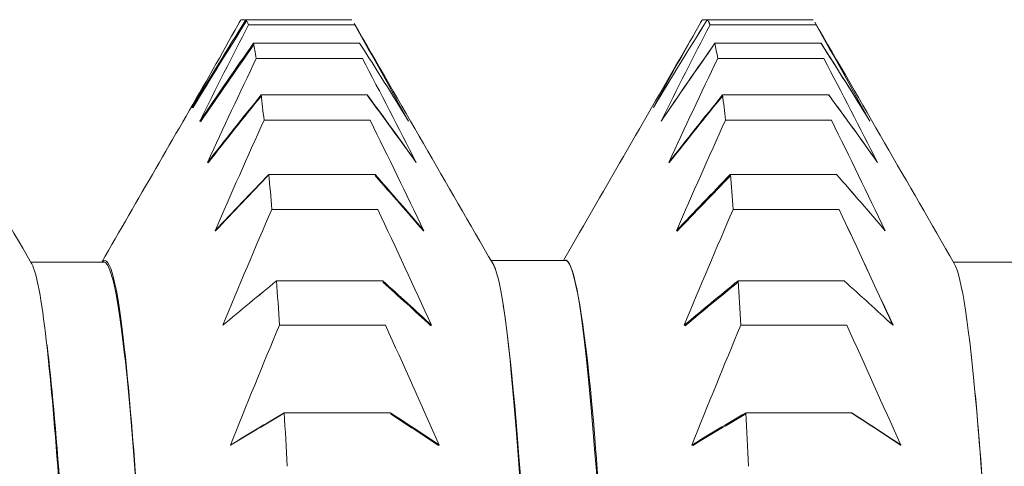
# Model space of a CAD drawing. Units: millimetres. Extents: x 0 to 1680, y 0 to 2376.
# Drawn here: x 784 to 788, y 2022 to 2024 of the extents above; entities that cross this region are included whole.
import ezdxf

# ---------------------------------------------------------------- set-up
doc = ezdxf.new("R2010")
doc.units = ezdxf.units.MM
doc.header["$LTSCALE"] = 4
doc.layers.add('MODEL', color=7, linetype='Continuous', lineweight=20)

msp = doc.modelspace()

# ---------------------------------------------------------------- linework, layer by layer
at = {"layer": 'MODEL', "linetype": 'Continuous'}
for p, q in [((784.8756, 2024.1564), (784.895, 2024.1564)), ((784.8756, 2024.1564), (784.895, 2024.1564)), ((784.8756, 2024.1564), (784.895, 2024.1564)), ((784.8756, 2024.1564), (784.895, 2024.1564)), ((785.312, 2024.1564), (784.895, 2024.1564)), ((785.312, 2024.1564), (784.895, 2024.1564)), ((785.312, 2024.1564), (784.895, 2024.1564)), ((785.312, 2024.1564), (784.895, 2024.1564)), ((786.6896, 2024.1564), (786.709, 2024.1564)), ((786.6896, 2024.1564), (786.709, 2024.1564)), ((786.6896, 2024.1564), (786.709, 2024.1564)), ((786.6896, 2024.1564), (786.709, 2024.1564)), ((787.126, 2024.1564), (786.709, 2024.1564)), ((787.126, 2024.1564), (786.709, 2024.1564)), ((787.126, 2024.1564), (786.709, 2024.1564)), ((787.126, 2024.1564), (786.709, 2024.1564)), ((784.9058, 2024.1363), (785.3228, 2024.1363)), ((784.9058, 2024.1363), (785.3228, 2024.1363)), ((784.9058, 2024.1363), (785.3228, 2024.1363)), ((784.9058, 2024.1363), (785.3228, 2024.1363)), ((786.7198, 2024.1363), (787.1368, 2024.1363)), ((786.7198, 2024.1363), (787.1368, 2024.1363)), ((786.7198, 2024.1363), (787.1368, 2024.1363)), ((786.7198, 2024.1363), (787.1368, 2024.1363)), ((785.3422, 2024.0643), (784.9252, 2024.0643)), ((785.3422, 2024.0643), (784.9252, 2024.0643)), ((785.3422, 2024.0643), (784.9252, 2024.0643)), ((785.3422, 2024.0643), (784.9252, 2024.0643)), ((787.1562, 2024.0643), (786.7392, 2024.0643)), ((787.1562, 2024.0643), (786.7392, 2024.0643)), ((787.1562, 2024.0643), (786.7392, 2024.0643)), ((787.1562, 2024.0643), (786.7392, 2024.0643)), ((784.936, 2024.0041), (785.3531, 2024.0041)), ((784.936, 2024.0041), (785.3531, 2024.0041)), ((784.936, 2024.0041), (785.3531, 2024.0041)), ((784.936, 2024.0041), (785.3531, 2024.0041)), ((786.75, 2024.0041), (787.1671, 2024.0041)), ((786.75, 2024.0041), (787.1671, 2024.0041)), ((786.75, 2024.0041), (787.1671, 2024.0041)), ((786.75, 2024.0041), (787.1671, 2024.0041)), ((785.3725, 2023.861), (784.9554, 2023.861)), ((785.3725, 2023.861), (784.9554, 2023.861)), ((785.3725, 2023.861), (784.9554, 2023.861)), ((785.3725, 2023.861), (784.9554, 2023.861)), ((787.1865, 2023.861), (786.7694, 2023.861)), ((787.1865, 2023.861), (786.7694, 2023.861)), ((787.1865, 2023.861), (786.7694, 2023.861)), ((787.1865, 2023.861), (786.7694, 2023.861)), ((784.6879, 2023.8122), (784.6832, 2023.8122)), ((784.6832, 2023.8122), (784.6879, 2023.8122)), ((784.6832, 2023.8122), (784.6879, 2023.8122)), ((784.6879, 2023.8122), (784.6832, 2023.8122)), ((786.4978, 2023.8122), (786.4972, 2023.8122)), ((786.4972, 2023.8122), (786.4978, 2023.8122)), ((786.4972, 2023.8122), (786.4978, 2023.8122)), ((786.4978, 2023.8122), (786.4972, 2023.8122)), ((784.7186, 2023.7579), (784.7134, 2023.7579)), ((784.7134, 2023.7579), (784.7186, 2023.7579)), ((784.7134, 2023.7579), (784.7186, 2023.7579)), ((784.7186, 2023.7579), (784.7134, 2023.7579)), ((784.9663, 2023.7614), (785.3833, 2023.7614)), ((784.9663, 2023.7614), (785.3833, 2023.7614)), ((784.9663, 2023.7614), (785.3833, 2023.7614)), ((784.9663, 2023.7614), (785.3833, 2023.7614)), ((785.5346, 2023.7579), (785.5346, 2023.7579)), ((785.5346, 2023.7579), (785.5346, 2023.7579)), ((785.5346, 2023.7579), (785.5346, 2023.7579)), ((785.5346, 2023.7579), (785.5346, 2023.7579)), ((786.5274, 2023.7579), (786.5276, 2023.7579)), ((786.5276, 2023.7579), (786.5274, 2023.7579)), ((786.5274, 2023.7579), (786.5276, 2023.7579)), ((786.5276, 2023.7579), (786.5274, 2023.7579)), ((786.7803, 2023.7614), (787.1973, 2023.7614)), ((786.7803, 2023.7614), (787.1973, 2023.7614)), ((786.7803, 2023.7614), (787.1973, 2023.7614)), ((786.7803, 2023.7614), (787.1973, 2023.7614)), ((787.3484, 2023.7579), (787.3486, 2023.7579)), ((787.3486, 2023.7579), (787.3484, 2023.7579)), ((787.3484, 2023.7579), (787.3486, 2023.7579)), ((787.3486, 2023.7579), (787.3484, 2023.7579)), ((784.7477, 2023.5958), (784.7437, 2023.5958)), ((784.7437, 2023.5958), (784.7477, 2023.5958)), ((784.7437, 2023.5958), (784.7477, 2023.5958)), ((784.7477, 2023.5958), (784.7437, 2023.5958)), ((785.5648, 2023.5958), (785.564, 2023.5958)), ((785.564, 2023.5958), (785.5648, 2023.5958)), ((785.564, 2023.5958), (785.5648, 2023.5958)), ((785.5648, 2023.5958), (785.564, 2023.5958)), ((786.5597, 2023.5958), (786.5577, 2023.5958)), ((786.5577, 2023.5958), (786.5597, 2023.5958)), ((786.5577, 2023.5958), (786.5597, 2023.5958)), ((786.5597, 2023.5958), (786.5577, 2023.5958)), ((787.3788, 2023.5958), (787.3786, 2023.5958)), ((787.3786, 2023.5958), (787.3788, 2023.5958)), ((787.3786, 2023.5958), (787.3788, 2023.5958)), ((787.3788, 2023.5958), (787.3786, 2023.5958)), ((785.4027, 2023.5486), (784.9857, 2023.5486)), ((785.4027, 2023.5486), (784.9857, 2023.5486)), ((785.4027, 2023.5486), (784.9857, 2023.5486)), ((785.4027, 2023.5486), (784.9857, 2023.5486)), ((787.2167, 2023.5486), (786.7997, 2023.5486)), ((787.2167, 2023.5486), (786.7997, 2023.5486)), ((787.2167, 2023.5486), (786.7997, 2023.5486)), ((787.2167, 2023.5486), (786.7997, 2023.5486)), ((784.9965, 2023.4107), (785.4135, 2023.4107)), ((784.9965, 2023.4107), (785.4135, 2023.4107)), ((784.9965, 2023.4107), (785.4135, 2023.4107)), ((784.9965, 2023.4107), (785.4135, 2023.4107)), ((786.8105, 2023.4107), (787.2275, 2023.4107)), ((786.8105, 2023.4107), (787.2275, 2023.4107)), ((786.8105, 2023.4107), (787.2275, 2023.4107)), ((786.8105, 2023.4107), (787.2275, 2023.4107)), ((784.7739, 2023.3276), (784.7758, 2023.3276)), ((784.7758, 2023.3276), (784.7739, 2023.3276)), ((784.7758, 2023.3276), (784.7739, 2023.3276)), ((784.7739, 2023.3276), (784.7758, 2023.3276)), ((785.5921, 2023.3276), (785.5951, 2023.3276)), ((785.5951, 2023.3276), (785.5921, 2023.3276)), ((785.5951, 2023.3276), (785.5921, 2023.3276)), ((785.5921, 2023.3276), (785.5951, 2023.3276)), ((786.5879, 2023.3276), (786.5925, 2023.3276)), ((786.5925, 2023.3276), (786.5879, 2023.3276)), ((786.5925, 2023.3276), (786.5879, 2023.3276)), ((786.5879, 2023.3276), (786.5925, 2023.3276)), ((787.409, 2023.3276), (787.4091, 2023.3276)), ((787.4091, 2023.3276), (787.409, 2023.3276)), ((787.4091, 2023.3276), (787.409, 2023.3276)), ((787.409, 2023.3276), (787.4091, 2023.3276)), ((785.8586, 2023.2112), (786.1514, 2023.2112)), ((785.8586, 2023.2112), (786.1514, 2023.2112)), ((784.0489, 2023.2046), (784.3362, 2023.2046)), ((784.0489, 2023.2046), (784.3362, 2023.2046)), ((787.6775, 2023.2034), (787.965, 2023.2034)), ((787.6775, 2023.2034), (787.965, 2023.2034)), ((785.4329, 2023.1307), (785.0159, 2023.1307)), ((785.4329, 2023.1307), (785.0159, 2023.1307)), ((785.4329, 2023.1307), (785.0159, 2023.1307)), ((785.4329, 2023.1307), (785.0159, 2023.1307)), ((787.2469, 2023.1307), (786.8299, 2023.1307)), ((787.2469, 2023.1307), (786.8299, 2023.1307)), ((787.2469, 2023.1307), (786.8299, 2023.1307)), ((787.2469, 2023.1307), (786.8299, 2023.1307)), ((784.8042, 2022.9563), (784.8041, 2022.9563)), ((784.8041, 2022.9563), (784.8042, 2022.9563)), ((784.8042, 2022.9563), (784.8041, 2022.9563)), ((784.8041, 2022.9563), (784.8042, 2022.9563)), ((785.0267, 2022.956), (785.4438, 2022.956)), ((785.0267, 2022.956), (785.4438, 2022.956)), ((785.0267, 2022.956), (785.4438, 2022.956)), ((785.0267, 2022.956), (785.4438, 2022.956)), ((785.6253, 2022.9563), (785.6204, 2022.9563)), ((785.6204, 2022.9563), (785.6253, 2022.9563)), ((785.6253, 2022.9563), (785.6204, 2022.9563)), ((785.6204, 2022.9563), (785.6253, 2022.9563)), ((786.6246, 2022.9563), (786.6181, 2022.9563)), ((786.6181, 2022.9563), (786.6246, 2022.9563)), ((786.6246, 2022.9563), (786.6181, 2022.9563)), ((786.6181, 2022.9563), (786.6246, 2022.9563)), ((786.6243, 2022.956), (786.6229, 2022.956)), ((786.6243, 2022.956), (786.6229, 2022.956)), ((786.6243, 2022.956), (786.6229, 2022.956)), ((786.6243, 2022.956), (786.6229, 2022.956)), ((786.8407, 2022.956), (787.2578, 2022.956)), ((786.8407, 2022.956), (787.2578, 2022.956)), ((786.8407, 2022.956), (787.2578, 2022.956)), ((786.8407, 2022.956), (787.2578, 2022.956)), ((787.4393, 2022.9563), (787.4392, 2022.9563)), ((787.4392, 2022.9563), (787.4393, 2022.9563)), ((787.4393, 2022.9563), (787.4392, 2022.9563)), ((787.4392, 2022.9563), (787.4393, 2022.9563)), ((785.4632, 2022.6118), (785.0461, 2022.6118)), ((785.4632, 2022.6118), (785.0461, 2022.6118)), ((785.4632, 2022.6118), (785.0461, 2022.6118)), ((785.4632, 2022.6118), (785.0461, 2022.6118)), ((787.2772, 2022.6118), (786.8601, 2022.6118)), ((787.2772, 2022.6118), (786.8601, 2022.6118)), ((787.2772, 2022.6118), (786.8601, 2022.6118)), ((787.2772, 2022.6118), (786.8601, 2022.6118)), ((784.8353, 2022.4858), (784.8344, 2022.4858)), ((784.8344, 2022.4858), (784.8351, 2022.4858)), ((784.8353, 2022.4858), (784.8344, 2022.4858)), ((784.8344, 2022.4858), (784.8351, 2022.4858)), ((785.6555, 2022.4858), (785.6499, 2022.4858)), ((785.6555, 2022.4858), (785.6499, 2022.4858)), ((786.655, 2022.4858), (786.6484, 2022.4858)), ((786.6484, 2022.4858), (786.655, 2022.4858)), ((786.655, 2022.4858), (786.6484, 2022.4858)), ((786.6484, 2022.4858), (786.655, 2022.4858)), ((787.4695, 2022.4858), (787.4691, 2022.4858)), ((787.4691, 2022.4858), (787.4695, 2022.4858)), ((787.4695, 2022.4858), (787.4691, 2022.4858)), ((787.4691, 2022.4858), (787.4695, 2022.4858))]:
    msp.add_line(p, q, dxfattribs=at)
at = {"layer": 'MODEL', "linetype": 'Continuous', "extrusion": (0, 0, -1)}
for centre, major_axis, ratio, start_param, end_param in [((822.6463, 2013.4028), (-40.7174, 0), 0.707107, 0.369921, 0.382776), ((822.6463, 2013.4028), (-40.7174, 0), 0.707107, 0.369921, 0.382776), ((833.7627, 2009.3141), (53.4186, 0.7726), 0.703778, 3.557896, 3.567784), ((833.7627, 2009.3141), (53.4186, 0.7726), 0.703778, 3.557896, 3.567784), ((784.8701, 2013.9041), (0.0151, 10.2581), 0.028118, 6.217694, 6.249569), ((784.8701, 2013.9041), (0.0151, 10.2581), 0.028118, 6.217694, 6.249569), ((784.9004, 2013.9041), (-0.0151, 10.2581), 0.028118, 0.033617, 0.071144), ((784.9004, 2013.9041), (-0.0151, 10.2581), 0.028118, 0.033617, 0.071144), ((824.4603, 2013.4028), (-40.7174, 0), 0.707107, 0.369921, 0.382776), ((824.4603, 2013.4028), (-40.7174, 0), 0.707107, 0.369921, 0.382776), ((833.1015, 2009.3344), (50.6925, -0.6771), 0.710133, 3.536596, 3.547066), ((833.1015, 2009.3344), (50.6925, -0.6771), 0.710133, 3.536596, 3.547066), ((786.6841, 2013.9041), (0.0151, 10.2581), 0.028118, 6.217694, 6.249569), ((786.6841, 2013.9041), (0.0151, 10.2581), 0.028118, 6.217694, 6.249569), ((786.7144, 2013.9041), (-0.0151, 10.2581), 0.028118, 0.033617, 0.071144), ((786.7144, 2013.9041), (-0.0151, 10.2581), 0.028118, 0.033617, 0.071144), ((786.7154, 2014.3142), (-0.0152, 9.8474), 0.027727, 0.043607, 0.071705), ((786.7154, 2014.3142), (-0.0152, 9.8474), 0.027727, 0.043607, 0.071705), ((822.6765, 2012.3176), (-40.7174, 0), 0.777146, 0.369921, 0.382776), ((822.6765, 2012.3176), (-40.7174, 0), 0.777146, 0.369921, 0.382776), ((737.5617, 2007.7643), (52.2009, 0), 0.777146, 5.867769, 5.877938), ((737.5617, 2007.7643), (52.2009, 0), 0.777146, 5.867769, 5.877938), ((824.4905, 2012.3176), (-40.7174, 0), 0.777146, 0.369921, 0.382776), ((824.4905, 2012.3176), (-40.7174, 0), 0.777146, 0.369921, 0.382776), ((739.3757, 2007.7643), (52.2009, 0), 0.777146, 5.867769, 5.877938), ((739.3757, 2007.7643), (52.2009, 0), 0.777146, 5.867769, 5.877938), ((784.9306, 2013.9041), (-0.0452, 10.258), 0.02781, 0.138377, 0.175905), ((784.9306, 2013.9041), (-0.0452, 10.258), 0.02781, 0.138377, 0.175905), ((748.8367, 2014.4202), (39.3554, 0.6005), 0.632903, 5.909834, 5.92313), ((748.8367, 2014.4202), (39.3554, 0.6005), 0.632903, 5.909834, 5.92313), ((832.8934, 2010.9054), (50.4618, -0.4903), 0.631666, 3.541187, 3.551692), ((832.8934, 2010.9054), (50.4618, -0.4903), 0.631666, 3.541187, 3.551692), ((786.7446, 2013.9041), (-0.0452, 10.258), 0.02781, 0.138377, 0.175905), ((786.7446, 2013.9041), (-0.0452, 10.258), 0.02781, 0.138377, 0.175905), ((749.2626, 2014.5504), (40.8509, -0.138), 0.628483, 5.898229, 5.911018), ((749.2626, 2014.5504), (40.8509, -0.138), 0.628483, 5.898229, 5.911018), ((833.8511, 2010.876), (53.4645, 0.5893), 0.626501, 3.553811, 3.563621), ((833.8511, 2010.876), (53.4645, 0.5893), 0.626501, 3.553811, 3.563621), ((822.7067, 2011.2498), (-40.7174, 0), 0.838671, 0.369921, 0.382776), ((822.7067, 2011.2498), (-40.7174, 0), 0.838671, 0.369921, 0.382776), ((737.5921, 2006.3361), (52.2008, 0), 0.838671, 5.867769, 5.877938), ((737.5921, 2006.3361), (52.2008, 0), 0.838671, 5.867769, 5.877938), ((824.5206, 2011.2498), (-40.7172, 0), 0.838671, 0.369921, 0.382776), ((824.5206, 2011.2498), (-40.7172, 0), 0.838671, 0.369921, 0.382776), ((739.4059, 2006.336), (52.2009, 0), 0.838671, 5.867769, 5.877938), ((739.4059, 2006.336), (52.2009, 0), 0.838671, 5.867769, 5.877938), ((833.3017, 2012.4108), (52.8183, 0.1896), 0.543859, 3.548076, 3.558032), ((833.3017, 2012.4108), (52.8183, 0.1896), 0.543859, 3.548076, 3.558032), ((784.9609, 2013.9043), (-0.0748, 10.2579), 0.027197, 0.243135, 0.280662), ((784.9609, 2013.9043), (-0.0748, 10.2579), 0.027197, 0.243135, 0.280662), ((748.035, 2015.6211), (40.266, 0.0424), 0.544615, 5.900036, 5.912947), ((748.035, 2015.6211), (40.266, 0.0424), 0.544615, 5.900036, 5.912947), ((834.3708, 2012.5603), (52.0542, 0.219), 0.542974, 3.550412, 3.56053), ((834.3708, 2012.5603), (52.0542, 0.219), 0.542974, 3.550412, 3.56053), ((786.7749, 2013.9043), (-0.0748, 10.2579), 0.027197, 0.243135, 0.280662), ((786.7749, 2013.9043), (-0.0748, 10.2579), 0.027197, 0.243135, 0.280662), ((749.292, 2015.6351), (40.849, -0.1088), 0.543929, 5.89907, 5.911869), ((749.292, 2015.6351), (40.849, -0.1088), 0.543929, 5.89907, 5.911869), ((822.737, 2010.2111), (-40.7174, 0), 0.891007, 0.369921, 0.382776), ((822.737, 2010.2111), (-40.7174, 0), 0.891007, 0.369921, 0.382776), ((737.6221, 2004.9907), (52.2009, 0), 0.891007, 5.867769, 5.877938), ((737.6221, 2004.9907), (52.2009, 0), 0.891007, 5.867769, 5.877938), ((824.551, 2010.2111), (-40.7174, 0), 0.891007, 0.369921, 0.382776), ((824.551, 2010.2111), (-40.7174, 0), 0.891007, 0.369921, 0.382776), ((739.4361, 2004.9907), (52.2009, 0), 0.891007, 5.867769, 5.877938), ((739.4361, 2004.9907), (52.2009, 0), 0.891007, 5.867769, 5.877938), ((832.1875, 2013.8665), (51.5688, -0.2834), 0.456224, 3.543337, 3.553597), ((832.1875, 2013.8665), (51.5688, -0.2834), 0.456224, 3.543337, 3.553597), ((784.9911, 2013.9046), (-0.1035, 10.2576), 0.026287, 0.347888, 0.385416), ((784.9911, 2013.9046), (-0.1035, 10.2576), 0.026287, 0.347888, 0.385416), ((747.3582, 2016.8142), (41.0268, -0.2763), 0.451517, 5.896514, 5.909083), ((747.3582, 2016.8142), (41.0268, -0.2763), 0.451517, 5.896514, 5.909083), ((835.3999, 2014.2848), (53.138, 0.5648), 0.449991, 3.552848, 3.562689), ((835.3999, 2014.2848), (53.138, 0.5648), 0.449991, 3.552848, 3.562689), ((786.8051, 2013.9046), (-0.1035, 10.2576), 0.026287, 0.347888, 0.385416), ((786.8051, 2013.9046), (-0.1035, 10.2576), 0.026287, 0.347888, 0.385416), ((749.6667, 2016.6426), (40.4788, 0.0498), 0.454406, 5.901008, 5.913939), ((749.6667, 2016.6426), (40.4788, 0.0498), 0.454406, 5.901008, 5.913939), ((822.7672, 2009.213), (-40.7174, 0), 0.93358, 0.369921, 0.382776), ((822.7672, 2009.213), (-40.7174, 0), 0.93358, 0.369921, 0.382776), ((737.6524, 2003.7432), (52.2009, 0), 0.93358, 5.867769, 5.877938), ((737.6524, 2003.7432), (52.2009, 0), 0.93358, 5.867769, 5.877938), ((824.5812, 2009.213), (-40.7174, 0), 0.93358, 0.369921, 0.382776), ((824.5812, 2009.213), (-40.7174, 0), 0.93358, 0.369921, 0.382776), ((739.4664, 2003.7432), (52.2009, 0), 0.93358, 5.867769, 5.877938), ((739.4664, 2003.7432), (52.2009, 0), 0.93358, 5.867769, 5.877938), ((830.6715, 2015.2363), (49.9023, -0.7113), 0.363764, 3.541339, 3.551976), ((830.6715, 2015.2363), (49.9023, -0.7113), 0.363764, 3.541339, 3.551976), ((785.0213, 2013.9049), (0.1312, -10.2573), 0.025088, 3.594228, 3.631756), ((785.0213, 2013.9049), (0.1312, -10.2573), 0.025088, 3.594228, 3.631756), ((747.0028, 2017.9351), (41.4326, -0.3797), 0.355052, 5.896901, 5.909294), ((747.0028, 2017.9351), (41.4326, -0.3797), 0.355052, 5.896901, 5.909294), ((835.8424, 2015.9411), (53.5707, 0.5928), 0.354112, 3.551318, 3.56105), ((835.8424, 2015.9411), (53.5707, 0.5928), 0.354112, 3.551318, 3.56105), ((786.8353, 2013.9049), (0.1312, -10.2573), 0.025088, 3.594228, 3.631756), ((786.8353, 2013.9049), (0.1312, -10.2573), 0.025088, 3.594228, 3.631756), ((749.5084, 2017.7341), (40.6849, -0.0536), 0.357862, 5.899804, 5.91266), ((749.5084, 2017.7341), (40.6849, -0.0536), 0.357862, 5.899804, 5.91266), ((822.7974, 2008.2664), (-40.7174, 0), 0.965926, 0.369921, 0.382776), ((822.7974, 2008.2664), (-40.7174, 0), 0.965926, 0.369921, 0.382776), ((737.6826, 2002.6071), (52.2009, 0), 0.965926, 5.867769, 5.877938), ((737.6826, 2002.6071), (52.2009, 0), 0.965926, 5.867769, 5.877938), ((824.6114, 2008.2664), (-40.7174, 0), 0.965926, 0.369921, 0.382776), ((824.6114, 2008.2664), (-40.7174, 0), 0.965926, 0.369921, 0.382776), ((739.4966, 2002.6071), (52.2009, 0), 0.965926, 5.867769, 5.877938), ((739.4966, 2002.6071), (52.2009, 0), 0.965926, 5.867769, 5.877938), ((831.9349, 2017.1538), (51.2715, -0.0942), 0.259217, 3.547293, 3.557599), ((831.9349, 2017.1538), (51.2715, -0.0942), 0.259217, 3.547293, 3.557599), ((785.0515, 2013.9054), (0.1574, -10.2569), 0.023614, 3.698969, 3.736496), ((785.0515, 2013.9054), (0.1574, -10.2569), 0.023614, 3.698969, 3.736496), ((747.0339, 2018.9044), (41.4193, -0.2968), 0.256339, 5.899059, 5.911482), ((747.0339, 2018.9044), (41.4193, -0.2968), 0.256339, 5.899059, 5.911482), ((835.6379, 2017.4192), (53.2957, 0.3682), 0.256279, 3.548287, 3.558096), ((835.6379, 2017.4192), (53.2957, 0.3682), 0.256279, 3.548287, 3.558096), ((786.8655, 2013.9054), (0.1574, -10.2569), 0.023614, 3.698969, 3.736496), ((786.8655, 2013.9054), (0.1574, -10.2569), 0.023614, 3.698969, 3.736496), ((749.3412, 2018.7805), (40.8953, -0.1216), 0.257715, 5.899654, 5.912437), ((749.3412, 2018.7805), (40.8953, -0.1216), 0.257715, 5.899654, 5.912437)]:
    msp.add_ellipse(centre, major_axis=major_axis, ratio=ratio, start_param=start_param, end_param=end_param, dxfattribs=at)
at = {"layer": 'MODEL', "linetype": 'Continuous'}
for centre, major_axis, ratio, start_param, end_param in [((832.6561, 2009.2599), (-52.2009, 0), 0.707107, 5.867769, 5.877938), ((832.6561, 2009.2599), (-52.2009, 0), 0.707107, 5.867769, 5.877938), ((834.4701, 2009.2599), (-52.2009, 0), 0.707107, 5.867769, 5.877938), ((834.4701, 2009.2599), (-52.2009, 0), 0.707107, 5.867769, 5.877938), ((832.6863, 2010.8065), (-52.2009, 0), 0.62932, 5.867769, 5.877938), ((832.6863, 2010.8065), (-52.2009, 0), 0.62932, 5.867769, 5.877938), ((747.5716, 2014.4937), (40.7173, 0), 0.62932, 0.369921, 0.382776), ((747.5716, 2014.4937), (40.7173, 0), 0.62932, 0.369921, 0.382776), ((834.5003, 2010.8065), (-52.2009, 0), 0.62932, 5.867769, 5.877938), ((834.5003, 2010.8065), (-52.2009, 0), 0.62932, 5.867769, 5.877938), ((749.3856, 2014.4937), (40.7173, 0), 0.62932, 0.369921, 0.382776), ((749.3856, 2014.4937), (40.7173, 0), 0.62932, 0.369921, 0.382776), ((832.7165, 2012.3872), (-52.2009, 0), 0.544639, 5.867769, 5.877938), ((832.7165, 2012.3872), (-52.2009, 0), 0.544639, 5.867769, 5.877938), ((747.6018, 2015.5782), (40.7173, 0), 0.544639, 0.369921, 0.382776), ((747.6018, 2015.5782), (40.7173, 0), 0.544639, 0.369921, 0.382776), ((834.5305, 2012.3872), (-52.2009, 0), 0.544639, 5.867769, 5.877938), ((834.5305, 2012.3872), (-52.2009, 0), 0.544639, 5.867769, 5.877938), ((749.4158, 2015.5782), (40.7173, 0), 0.544639, 0.369921, 0.382776), ((749.4158, 2015.5782), (40.7173, 0), 0.544639, 0.369921, 0.382776), ((823.2833, 2013.4285), (-41.3914, -0.3621), 0.705559, 5.907306, 5.90738), ((823.2833, 2013.4285), (-41.3914, -0.3621), 0.705559, 5.907306, 5.90738), ((823.4339, 2012.3256), (-41.5323, -0.5981), 0.774807, 5.901465, 5.901537), ((823.4339, 2012.3256), (-41.5323, -0.5981), 0.774807, 5.901465, 5.901537), ((823.1836, 2011.2442), (-41.2419, -0.5952), 0.836736, 5.899948, 5.899997), ((823.1836, 2011.2442), (-41.2419, -0.5952), 0.836736, 5.899948, 5.899997), ((824.2086, 2011.2885), (-40.3637, 0.3063), 0.839799, 5.92067, 5.920695), ((824.2086, 2011.2885), (-40.3637, 0.3063), 0.839799, 5.92067, 5.920695), ((832.7468, 2013.9845), (-52.2009, 0), 0.45399, 5.867769, 5.877938), ((832.7468, 2013.9845), (-52.2009, 0), 0.45399, 5.867769, 5.877938), ((747.632, 2016.6444), (40.7173, 0), 0.45399, 0.369921, 0.382776), ((747.632, 2016.6444), (40.7173, 0), 0.45399, 0.369921, 0.382776), ((834.5608, 2013.9845), (-52.2009, 0), 0.45399, 5.867769, 5.877938), ((834.5608, 2013.9845), (-52.2009, 0), 0.45399, 5.867769, 5.877938), ((749.446, 2016.6444), (40.7173, 0), 0.45399, 0.369921, 0.382776), ((749.446, 2016.6444), (40.7173, 0), 0.45399, 0.369921, 0.382776), ((739.7119, 2003.8386), (-51.9308, -0.0669), 0.933666, 3.545513, 3.555732), ((739.7119, 2003.8386), (-51.9308, -0.0669), 0.933666, 3.545513, 3.555732), ((822.5841, 2010.2654), (-40.5707, -0.2042), 0.890379, 5.907553, 5.907574), ((822.5841, 2010.2654), (-40.5707, -0.2042), 0.890379, 5.907553, 5.907574), ((737.4067, 2004.9587), (-52.415, 0.0582), 0.891077, 3.54702, 3.547046), ((737.4067, 2004.9587), (-52.415, 0.0582), 0.891077, 3.54702, 3.547046), ((824.971, 2010.1571), (-41.1523, -0.2994), 0.890603, 5.907452, 5.9075), ((824.971, 2010.1571), (-41.1523, -0.2994), 0.890603, 5.907452, 5.9075), ((832.777, 2015.5811), (-52.2009, 0), 0.358368, 5.867769, 5.877938), ((832.777, 2015.5811), (-52.2009, 0), 0.358368, 5.867769, 5.877938), ((747.6623, 2017.6807), (40.7173, 0), 0.358368, 0.369921, 0.382776), ((747.6623, 2017.6807), (40.7173, 0), 0.358368, 0.369921, 0.382776), ((834.591, 2015.5811), (-52.2009, 0), 0.358368, 5.867769, 5.877938), ((834.591, 2015.5811), (-52.2009, 0), 0.358368, 5.867769, 5.877938), ((749.4763, 2017.6807), (40.7173, 0), 0.358368, 0.369921, 0.382776), ((749.4763, 2017.6807), (40.7173, 0), 0.358368, 0.369921, 0.382776), ((736.6844, 2003.5053), (-53.2382, 0.9975), 0.932578, 3.564116, 3.564153), ((736.6844, 2003.5053), (-53.2382, 0.9975), 0.932578, 3.564116, 3.564153), ((825.3479, 2009.0613), (-41.5279, -0.9439), 0.932432, 5.891906, 5.891962), ((825.3479, 2009.0613), (-41.5279, -0.9439), 0.932432, 5.891906, 5.891962), ((832.8072, 2017.1593), (-52.2009, 0), 0.258819, 5.867769, 5.877938), ((832.8072, 2017.1593), (-52.2009, 0), 0.258819, 5.867769, 5.877938), ((747.6925, 2018.6758), (40.7173, 0), 0.258819, 0.369921, 0.382776), ((747.6925, 2018.6758), (40.7173, 0), 0.258819, 0.369921, 0.382776), ((834.6212, 2017.1593), (-52.2009, 0), 0.258819, 5.867769, 5.877938), ((834.6212, 2017.1593), (-52.2009, 0), 0.258819, 5.867769, 5.877938), ((749.5065, 2018.6758), (40.7173, 0), 0.258819, 0.369921, 0.382776), ((749.5065, 2018.6758), (40.7173, 0), 0.258819, 0.369921, 0.382776), ((736.58, 2002.2627), (-53.3778, 1.9456), 0.964774, 3.582581, 3.582616), ((736.58, 2002.2627), (-53.3778, 1.9456), 0.964774, 3.582581, 3.582616), ((825.3129, 2008.0727), (-41.4564, -1.4797), 0.964859, 5.877848, 5.877896), ((825.3129, 2008.0727), (-41.4564, -1.4797), 0.964859, 5.877848, 5.877896)]:
    msp.add_ellipse(centre, major_axis=major_axis, ratio=ratio, start_param=start_param, end_param=end_param, dxfattribs=at)
for points in [[(783.5025, 2024.1498), (783.6856, 2023.833), (783.8688, 2023.5162), (784.0519, 2023.1993)], [(783.5025, 2024.1498), (783.6856, 2023.833), (783.8688, 2023.5162), (784.0519, 2023.1993)], [(785.3204, 2024.142), (785.5025, 2023.8271), (785.6845, 2023.5123), (785.8666, 2023.1974)], [(785.3204, 2024.142), (785.5025, 2023.8271), (785.6845, 2023.5123), (785.8666, 2023.1974)], [(787.1321, 2024.1469), (787.3147, 2023.8309), (787.4974, 2023.515), (787.6801, 2023.199)], [(787.1321, 2024.1469), (787.3147, 2023.8309), (787.4974, 2023.515), (787.6801, 2023.199)], [(786.1439, 2023.2112), (786.3118, 2023.5015), (786.4797, 2023.7919), (786.6476, 2024.0823)], [(786.1439, 2023.2112), (786.3118, 2023.5015), (786.4797, 2023.7919), (786.6476, 2024.0823)], [(784.3283, 2023.2046), (784.4699, 2023.4492), (784.6114, 2023.6938), (784.7528, 2023.9383)], [(784.3283, 2023.2046), (784.4699, 2023.4492), (784.6114, 2023.6938), (784.7528, 2023.9383)], [(786.1608, 2023.2066), (786.1565, 2023.2114), (786.1522, 2023.2129), (786.148, 2023.2112)], [(786.1608, 2023.2066), (786.1565, 2023.2114), (786.1522, 2023.2129), (786.148, 2023.2112)], [(786.1514, 2023.2112), (786.1586, 2023.2112), (786.1657, 2023.2024), (786.1729, 2023.1848)], [(786.1514, 2023.2112), (786.1586, 2023.2112), (786.1657, 2023.2024), (786.1729, 2023.1848)], [(784.0519, 2023.1993), (784.0523, 2023.1987), (784.0527, 2023.198), (784.0531, 2023.1973)], [(784.0519, 2023.1993), (784.0523, 2023.1987), (784.0527, 2023.198), (784.0531, 2023.1973)], [(785.8729, 2023.1848), (785.8697, 2023.1926), (785.8665, 2023.1987), (785.8633, 2023.203)], [(785.8729, 2023.1848), (785.8697, 2023.1926), (785.8665, 2023.1987), (785.8633, 2023.203)], [(785.8666, 2023.1974), (785.8693, 2023.1928), (785.872, 2023.187), (785.8746, 2023.18)], [(785.8666, 2023.1974), (785.8693, 2023.1928), (785.872, 2023.187), (785.8746, 2023.18)], [(785.8774, 2023.1724), (785.8759, 2023.1769), (785.8744, 2023.181), (785.8729, 2023.1848)], [(785.8774, 2023.1724), (785.8759, 2023.1769), (785.8744, 2023.181), (785.8729, 2023.1848)], [(785.8746, 2023.18), (785.8786, 2023.1697), (785.8825, 2023.1568), (785.8864, 2023.1413)], [(785.8746, 2023.18), (785.8786, 2023.1697), (785.8825, 2023.1568), (785.8864, 2023.1413)], [(786.173, 2023.1848), (786.1689, 2023.1949), (786.1648, 2023.2021), (786.1608, 2023.2066)], [(786.173, 2023.1848), (786.1689, 2023.1949), (786.1648, 2023.2021), (786.1608, 2023.2066)], [(787.7685, 2022.6191), (787.7612, 2022.7019), (787.7538, 2022.7759), (787.7465, 2022.8411)], [(787.7685, 2022.6191), (787.7612, 2022.7019), (787.7538, 2022.7759), (787.7465, 2022.8411)], [(787.8182, 2021.9272), (787.8016, 2022.1993), (787.7851, 2022.4318), (787.7685, 2022.6191)], [(787.8182, 2021.9272), (787.8016, 2022.1993), (787.7851, 2022.4318), (787.7685, 2022.6191)]]:
    msp.add_open_spline(points, degree=3, dxfattribs=at)
for points, knots in [([(785.2321, 2004.6268), (785.2012, 2004.6802), (785.1681, 2004.8984), (785.1353, 2005.2706), (785.1253, 2005.384), (785.1156, 2005.5113), (785.1062, 2005.6525), (785.0817, 2006.0164), (785.0586, 2006.4728), (785.0349, 2007.005), (785.002, 2007.7438), (784.9664, 2008.6298), (784.9305, 2009.605), (784.9176, 2009.9555), (784.9051, 2010.3173), (784.8929, 2010.6881), (784.8712, 2011.3488), (784.8503, 2012.0383), (784.8293, 2012.7387), (784.7967, 2013.8322), (784.7617, 2014.9523), (784.7257, 2016.025), (784.7099, 2016.4964), (784.6946, 2016.959), (784.6796, 2017.407), (784.6605, 2017.9783), (784.642, 2018.5259), (784.6238, 2019.0408), (784.5913, 2019.9594), (784.5568, 2020.7708), (784.5209, 2021.4214), (784.5023, 2021.7594), (784.484, 2022.0551), (784.4662, 2022.3018), (784.4498, 2022.5299), (784.4337, 2022.716), (784.4181, 2022.8596), (784.3898, 2023.121), (784.3604, 2023.2376), (784.3296, 2023.2046)], [-0.8111988, -0.8111988, -0.8111988, -0.8111988, -0.7968656, -0.7968656, -0.7968656, -0.7924979, -0.7924979, -0.7924979, -0.7812403, -0.7812403, -0.7812403, -0.7656149, -0.7656149, -0.7656149, -0.7599978, -0.7599978, -0.7599978, -0.7499896, -0.7499896, -0.7499896, -0.7343644, -0.7343644, -0.7343644, -0.7274973, -0.7274973, -0.7274973, -0.7187392, -0.7187392, -0.7187392, -0.703114, -0.703114, -0.703114, -0.6949965, -0.6949965, -0.6949965, -0.6874889, -0.6874889, -0.6874889, -0.6738296, -0.6738296, -0.6738296, -0.6738296]), ([(785.2321, 2004.6268), (785.2012, 2004.6802), (785.1681, 2004.8984), (785.1353, 2005.2706), (785.1253, 2005.384), (785.1156, 2005.5113), (785.1062, 2005.6525), (785.0817, 2006.0164), (785.0586, 2006.4728), (785.0349, 2007.005), (785.002, 2007.7438), (784.9664, 2008.6298), (784.9305, 2009.605), (784.9176, 2009.9555), (784.9051, 2010.3173), (784.8929, 2010.6881), (784.8712, 2011.3488), (784.8503, 2012.0383), (784.8293, 2012.7387), (784.7967, 2013.8322), (784.7617, 2014.9523), (784.7257, 2016.025), (784.7099, 2016.4964), (784.6946, 2016.959), (784.6796, 2017.407), (784.6605, 2017.9783), (784.642, 2018.5259), (784.6238, 2019.0408), (784.5913, 2019.9594), (784.5568, 2020.7708), (784.5209, 2021.4214), (784.5023, 2021.7594), (784.484, 2022.0551), (784.4662, 2022.3018), (784.4498, 2022.5299), (784.4337, 2022.716), (784.4181, 2022.8596), (784.3898, 2023.121), (784.3604, 2023.2376), (784.3296, 2023.2046)], [-0.8111988, -0.8111988, -0.8111988, -0.8111988, -0.7968656, -0.7968656, -0.7968656, -0.7924979, -0.7924979, -0.7924979, -0.7812403, -0.7812403, -0.7812403, -0.7656149, -0.7656149, -0.7656149, -0.7599978, -0.7599978, -0.7599978, -0.7499896, -0.7499896, -0.7499896, -0.7343644, -0.7343644, -0.7343644, -0.7274973, -0.7274973, -0.7274973, -0.7187392, -0.7187392, -0.7187392, -0.703114, -0.703114, -0.703114, -0.6949965, -0.6949965, -0.6949965, -0.6874889, -0.6874889, -0.6874889, -0.6738296, -0.6738296, -0.6738296, -0.6738296]), ([(784.0531, 2023.1973), (784.0726, 2023.161), (784.0915, 2023.0591), (784.1103, 2022.8958), (784.1416, 2022.6236), (784.1746, 2022.1775), (784.2087, 2021.5842), (784.2251, 2021.2991), (784.2409, 2020.9812), (784.2565, 2020.6326), (784.2734, 2020.2556), (784.2899, 2019.8426), (784.3065, 2019.4011), (784.3383, 2018.5513), (784.3702, 2017.5954), (784.4042, 2016.5886), (784.4232, 2016.0244), (784.442, 2015.445), (784.4604, 2014.8597), (784.4747, 2014.4005), (784.4888, 2013.9377), (784.5026, 2013.4762), (784.5338, 2012.4264), (784.5658, 2011.383), (784.5997, 2010.4085), (784.6214, 2009.7844), (784.6431, 2009.1882), (784.6641, 2008.6347), (784.6759, 2008.3239), (784.6875, 2008.0265), (784.6988, 2007.7439), (784.73, 2006.9582), (784.7615, 2006.2901), (784.7952, 2005.7796), (784.8195, 2005.4118), (784.8443, 2005.1248), (784.8679, 2004.9292)], [0.6624959, 0.6624959, 0.6624959, 0.6624959, 0.6718653, 0.6718653, 0.6718653, 0.6874905, 0.6874905, 0.6874905, 0.6949963, 0.6949963, 0.6949963, 0.7031156, 0.7031156, 0.7031156, 0.7187408, 0.7187408, 0.7187408, 0.7274968, 0.7274968, 0.7274968, 0.7343659, 0.7343659, 0.7343659, 0.7499911, 0.7499911, 0.7499911, 0.7599972, 0.7599972, 0.7599972, 0.7656164, 0.7656164, 0.7656164, 0.7812417, 0.7812417, 0.7812417, 0.7924971, 0.7924971, 0.7924971, 0.7924971]), ([(784.0531, 2023.1973), (784.0726, 2023.161), (784.0915, 2023.0591), (784.1103, 2022.8958), (784.1416, 2022.6236), (784.1746, 2022.1775), (784.2087, 2021.5842), (784.2251, 2021.2991), (784.2409, 2020.9812), (784.2565, 2020.6326), (784.2734, 2020.2556), (784.2899, 2019.8426), (784.3065, 2019.4011), (784.3383, 2018.5513), (784.3702, 2017.5954), (784.4042, 2016.5886), (784.4232, 2016.0244), (784.442, 2015.445), (784.4604, 2014.8597), (784.4747, 2014.4005), (784.4888, 2013.9377), (784.5026, 2013.4762), (784.5338, 2012.4264), (784.5658, 2011.383), (784.5997, 2010.4085), (784.6214, 2009.7844), (784.6431, 2009.1882), (784.6641, 2008.6347), (784.6759, 2008.3239), (784.6875, 2008.0265), (784.6988, 2007.7439), (784.73, 2006.9582), (784.7615, 2006.2901), (784.7952, 2005.7796), (784.8195, 2005.4118), (784.8443, 2005.1248), (784.8679, 2004.9292)], [0.6624959, 0.6624959, 0.6624959, 0.6624959, 0.6718653, 0.6718653, 0.6718653, 0.6874905, 0.6874905, 0.6874905, 0.6949963, 0.6949963, 0.6949963, 0.7031156, 0.7031156, 0.7031156, 0.7187408, 0.7187408, 0.7187408, 0.7274968, 0.7274968, 0.7274968, 0.7343659, 0.7343659, 0.7343659, 0.7499911, 0.7499911, 0.7499911, 0.7599972, 0.7599972, 0.7599972, 0.7656164, 0.7656164, 0.7656164, 0.7812417, 0.7812417, 0.7812417, 0.7924971, 0.7924971, 0.7924971, 0.7924971]), ([(784.3362, 2023.2046), (784.3793, 2023.2046), (784.4225, 2022.8997), (784.4656, 2022.3009), (784.5368, 2021.3134), (784.6079, 2019.5265), (784.679, 2017.4067), (784.7502, 2015.2868), (784.8213, 2012.834), (784.8924, 2010.6884), (784.9636, 2008.5427), (785.0347, 2006.7043), (785.1058, 2005.6529), (785.1474, 2005.0382), (785.189, 2004.6925), (785.2306, 2004.6295)], [0.6752872, 0.6752872, 0.6752872, 0.6752872, 0.6949953, 0.6949953, 0.6949953, 0.7274945, 0.7274945, 0.7274945, 0.7599937, 0.7599937, 0.7599937, 0.7924929, 0.7924929, 0.7924929, 0.8114911, 0.8114911, 0.8114911, 0.8114911]), ([(784.3362, 2023.2046), (784.3793, 2023.2046), (784.4225, 2022.8997), (784.4656, 2022.3009), (784.5368, 2021.3134), (784.6079, 2019.5265), (784.679, 2017.4067), (784.7502, 2015.2868), (784.8213, 2012.834), (784.8924, 2010.6884), (784.9636, 2008.5427), (785.0347, 2006.7043), (785.1058, 2005.6529), (785.1474, 2005.0382), (785.189, 2004.6925), (785.2306, 2004.6295)], [0.6752872, 0.6752872, 0.6752872, 0.6752872, 0.6949953, 0.6949953, 0.6949953, 0.7274945, 0.7274945, 0.7274945, 0.7599937, 0.7599937, 0.7599937, 0.7924929, 0.7924929, 0.7924929, 0.8114911, 0.8114911, 0.8114911, 0.8114911]), ([(786.1729, 2023.1848), (786.244, 2023.009), (786.3152, 2021.9491), (786.3863, 2020.284), (786.4137, 2019.6429), (786.4411, 2018.9122), (786.4684, 2018.125)], [0.95498903, 0.95498903, 0.95498903, 0.95498903, 0.98748824, 0.98748824, 0.98748824, 1, 1, 1, 1]), ([(786.1729, 2023.1848), (786.244, 2023.009), (786.3152, 2021.9491), (786.3863, 2020.284), (786.4137, 2019.6429), (786.4411, 2018.9122), (786.4684, 2018.125)], [0.95498903, 0.95498903, 0.95498903, 0.95498903, 0.98748824, 0.98748824, 0.98748824, 1, 1, 1, 1]), ([(786.4713, 2018.1302), (786.4432, 2018.916), (786.4138, 2019.6438), (786.3865, 2020.2841), (786.3796, 2020.4437), (786.3729, 2020.5978), (786.3664, 2020.7464), (786.3336, 2021.4919), (786.3018, 2022.0936), (786.2669, 2022.513), (786.2361, 2022.8824), (786.2032, 2023.1106), (786.173, 2023.1848)], [-0.99998505, -0.99998505, -0.99998505, -0.99998505, -0.98748863, -0.98748863, -0.98748863, -0.98437404, -0.98437404, -0.98437404, -0.96874808, -0.96874808, -0.96874808, -0.95498995, -0.95498995, -0.95498995, -0.95498995]), ([(786.4713, 2018.1302), (786.4432, 2018.916), (786.4138, 2019.6438), (786.3865, 2020.2841), (786.3796, 2020.4437), (786.3729, 2020.5978), (786.3664, 2020.7464), (786.3336, 2021.4919), (786.3018, 2022.0936), (786.2669, 2022.513), (786.2361, 2022.8824), (786.2032, 2023.1106), (786.173, 2023.1848)], [-0.99998505, -0.99998505, -0.99998505, -0.99998505, -0.98748863, -0.98748863, -0.98748863, -0.98437404, -0.98437404, -0.98437404, -0.96874808, -0.96874808, -0.96874808, -0.95498995, -0.95498995, -0.95498995, -0.95498995]), ([(787.6801, 2023.199), (787.7095, 2023.1481), (787.7389, 2022.9523), (787.7683, 2022.6192), (787.8044, 2022.2105), (787.8406, 2021.595), (787.8767, 2020.8157), (787.9128, 2020.0363), (787.9489, 2019.093), (787.985, 2018.0514), (788.0211, 2017.0098), (788.0572, 2015.87), (788.0933, 2014.7112), (788.1294, 2013.5523), (788.1656, 2012.3745), (788.2017, 2011.2597), (788.2378, 2010.1449), (788.2739, 2009.0931), (788.31, 2008.1774), (788.3461, 2007.2617), (788.3822, 2006.4822), (788.4183, 2005.8931), (788.4544, 2005.304), (788.4906, 2004.9053), (788.5267, 2004.7247), (788.545, 2004.633), (788.5634, 2004.5976), (788.5817, 2004.6181)], [0.2267577, 0.2267577, 0.2267577, 0.2267577, 0.2399998, 0.2399998, 0.2399998, 0.2562498, 0.2562498, 0.2562498, 0.2724998, 0.2724998, 0.2724998, 0.2887498, 0.2887498, 0.2887498, 0.3049999, 0.3049999, 0.3049999, 0.3212499, 0.3212499, 0.3212499, 0.3374999, 0.3374999, 0.3374999, 0.3537499, 0.3537499, 0.3537499, 0.3620075, 0.3620075, 0.3620075, 0.3620075]), ([(787.6801, 2023.199), (787.7095, 2023.1481), (787.7389, 2022.9523), (787.7683, 2022.6192), (787.8044, 2022.2105), (787.8406, 2021.595), (787.8767, 2020.8157), (787.9128, 2020.0363), (787.9489, 2019.093), (787.985, 2018.0514), (788.0211, 2017.0098), (788.0572, 2015.87), (788.0933, 2014.7112), (788.1294, 2013.5523), (788.1656, 2012.3745), (788.2017, 2011.2597), (788.2378, 2010.1449), (788.2739, 2009.0931), (788.31, 2008.1774), (788.3461, 2007.2617), (788.3822, 2006.4822), (788.4183, 2005.8931), (788.4544, 2005.304), (788.4906, 2004.9053), (788.5267, 2004.7247), (788.545, 2004.633), (788.5634, 2004.5976), (788.5817, 2004.6181)], [0.2267577, 0.2267577, 0.2267577, 0.2267577, 0.2399998, 0.2399998, 0.2399998, 0.2562498, 0.2562498, 0.2562498, 0.2724998, 0.2724998, 0.2724998, 0.2887498, 0.2887498, 0.2887498, 0.3049999, 0.3049999, 0.3049999, 0.3212499, 0.3212499, 0.3212499, 0.3374999, 0.3374999, 0.3374999, 0.3537499, 0.3537499, 0.3537499, 0.3620075, 0.3620075, 0.3620075, 0.3620075]), ([(785.8864, 2023.1413), (785.9151, 2023.0274), (785.9416, 2022.7742), (785.9697, 2022.3942), (786.0018, 2021.9627), (786.0364, 2021.3676), (786.0702, 2020.6435), (786.0769, 2020.4992), (786.0835, 2020.3498), (786.09, 2020.1955), (786.1161, 2019.5769), (786.1406, 2018.8797), (786.166, 2018.1299)], [0.95499094, 0.95499094, 0.95499094, 0.95499094, 0.96874839, 0.96874839, 0.96874839, 0.9843742, 0.9843742, 0.9843742, 0.98748986, 0.98748986, 0.98748986, 0.99998627, 0.99998627, 0.99998627, 0.99998627]), ([(785.8864, 2023.1413), (785.9151, 2023.0274), (785.9416, 2022.7742), (785.9697, 2022.3942), (786.0018, 2021.9627), (786.0364, 2021.3676), (786.0702, 2020.6435), (786.0769, 2020.4992), (786.0835, 2020.3498), (786.09, 2020.1955), (786.1161, 2019.5769), (786.1406, 2018.8797), (786.166, 2018.1299)], [0.95499094, 0.95499094, 0.95499094, 0.95499094, 0.96874839, 0.96874839, 0.96874839, 0.9843742, 0.9843742, 0.9843742, 0.98748986, 0.98748986, 0.98748986, 0.99998627, 0.99998627, 0.99998627, 0.99998627]), ([(786.1683, 2018.128), (786.141, 2018.914), (786.1136, 2019.6437), (786.0863, 2020.284), (786.0265, 2021.6827), (785.9668, 2022.6543), (785.907, 2023.0336)], [-0.99998338, -0.99998338, -0.99998338, -0.99998338, -0.98688909, -0.98688909, -0.98688909, -0.95828242, -0.95828242, -0.95828242, -0.95828242]), ([(786.1683, 2018.128), (786.141, 2018.914), (786.1136, 2019.6437), (786.0863, 2020.284), (786.0265, 2021.6827), (785.9668, 2022.6543), (785.907, 2023.0336)], [-0.99998338, -0.99998338, -0.99998338, -0.99998338, -0.98688909, -0.98688909, -0.98688909, -0.95828242, -0.95828242, -0.95828242, -0.95828242]), ([(784.2097, 2021.5906), (784.195, 2021.8587), (784.1803, 2022.0969), (784.1656, 2022.3009), (784.1483, 2022.5408), (784.131, 2022.7336), (784.1137, 2022.8784)], [-0.68742512, -0.68742512, -0.68742512, -0.68742512, -0.6803896, -0.6803896, -0.6803896, -0.67211528, -0.67211528, -0.67211528, -0.67211528]), ([(784.2097, 2021.5906), (784.195, 2021.8587), (784.1803, 2022.0969), (784.1656, 2022.3009), (784.1483, 2022.5408), (784.131, 2022.7336), (784.1137, 2022.8784)], [-0.68742512, -0.68742512, -0.68742512, -0.68742512, -0.6803896, -0.6803896, -0.6803896, -0.67211528, -0.67211528, -0.67211528, -0.67211528])]:
    msp.add_open_spline(points, degree=3, knots=knots, dxfattribs=at)

doc.saveas('drawing.dxf')
